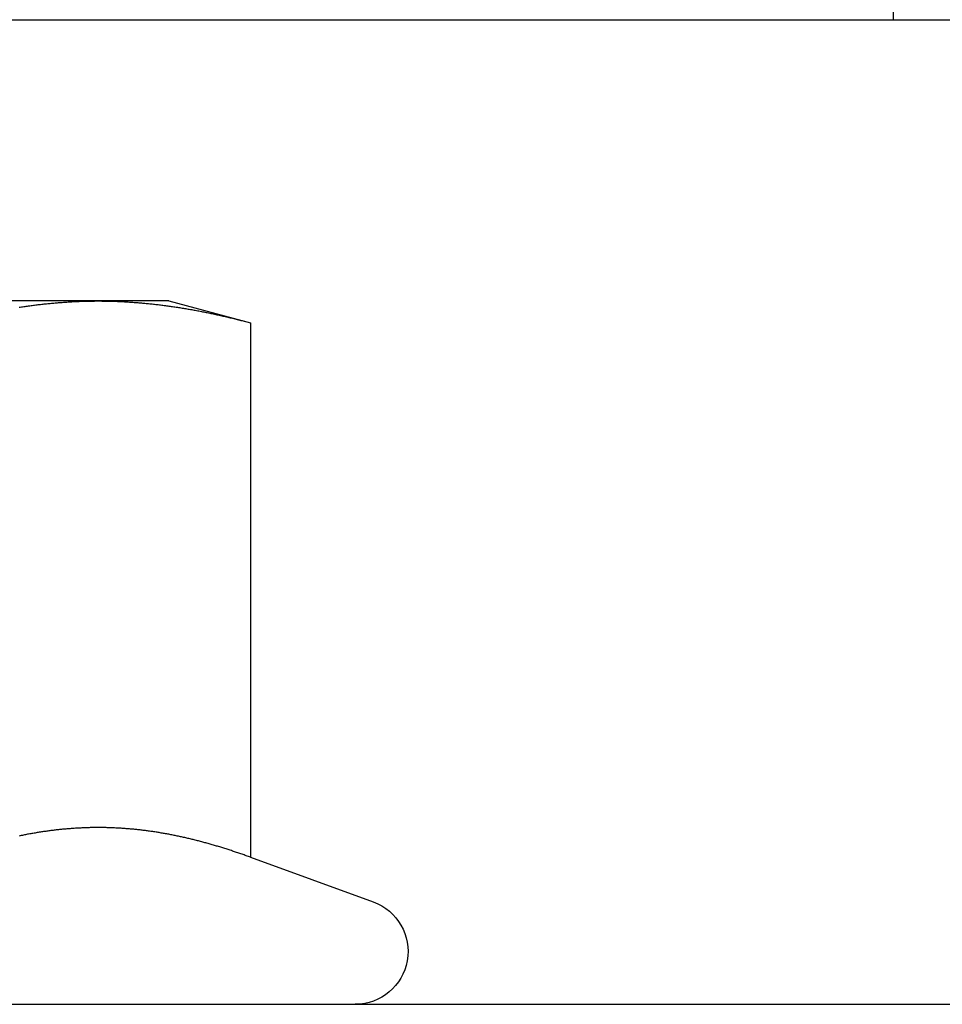
# Model space of a CAD drawing. Extents: x 202 to 1509, y 55 to 607.
# Drawn here: x 1284 to 1297, y 502 to 516 of the extents above; entities that cross this region are included whole.
import ezdxf

# ---------------------------------------------------------------- set-up
doc = ezdxf.new("R2010")
doc.units = 0
doc.header["$LTSCALE"] = 5
doc.linetypes.add('VERDECKT', pattern=[0.375, 0.25, -0.125])
doc.layers.get('0').update_dxf_attribs({"linetype": 'CONTINUOUS'})
doc.layers.add('STEMPEL', color=3, linetype='CONTINUOUS')

# ---------------------------------------------------------------- blocks, each defined once
blk = doc.blocks.new('A$CFDEE0DD6')
at = {"color": 1, "linetype": 'VERDECKT', "extrusion": (-2e-16, 1, -2e-16)}
blk.add_line((-406.79687, 29), (-406.79687, 28), dxfattribs=at)
at = {"extrusion": (-2e-16, 1, -2e-16)}
for p, q in [((-459.59368, 28), (-199.59368, 28)), ((-418.09849, 24), (-424.59368, 24)), ((-417.09368, 24), (-418.09849, 24)), ((-417.09368, 24), (-415.93343, 23.68911)), ((-415.93343, 23.68911), (-415.93343, 16.09036)), ((-415.93343, 16.09036), (-414.18717, 15.45477)), ((-456.59368, 14), (-341.56645, 14))]:
    blk.add_line(p, q, dxfattribs=at)
for points in [[(-419.224, 23.9106, 0), (-419.207, 23.9132, 0), (-419.19, 23.9158, 0), (-419.173, 23.9183, 0), (-419.155, 23.9208, 0), (-419.138, 23.9233, 0), (-419.121, 23.9257, 0), (-419.104, 23.9281, 0), (-419.087, 23.9304, 0), (-419.07, 23.9328, 0), (-419.053, 23.935, 0), (-419.036, 23.9373, 0), (-419.019, 23.9395, 0), (-419.002, 23.9416, 0), (-418.985, 23.9438, 0), (-418.968, 23.9458, 0), (-418.951, 23.9479, 0), (-418.934, 23.9499, 0), (-418.917, 23.9519, 0), (-418.9, 23.9538, 0), (-418.883, 23.9557, 0), (-418.866, 23.9576, 0), (-418.849, 23.9594, 0), (-418.832, 23.9612, 0), (-418.814, 23.9629, 0), (-418.797, 23.9647, 0), (-418.78, 23.9663, 0), (-418.763, 23.968, 0), (-418.746, 23.9696, 0), (-418.729, 23.9711, 0), (-418.712, 23.9726, 0), (-418.695, 23.9741, 0), (-418.678, 23.9755, 0), (-418.661, 23.9769, 0), (-418.644, 23.9783, 0), (-418.627, 23.9796, 0), (-418.61, 23.9809, 0), (-418.593, 23.9821, 0), (-418.576, 23.9833, 0), (-418.559, 23.9845, 0), (-418.542, 23.9856, 0), (-418.525, 23.9867, 0), (-418.508, 23.9877, 0), (-418.491, 23.9887, 0), (-418.474, 23.9896, 0), (-418.456, 23.9905, 0), (-418.439, 23.9914, 0), (-418.422, 23.9922, 0), (-418.405, 23.993, 0), (-418.388, 23.9938, 0), (-418.371, 23.9945, 0), (-418.354, 23.9952, 0), (-418.337, 23.9958, 0), (-418.32, 23.9964, 0), (-418.303, 23.9969, 0), (-418.286, 23.9974, 0), (-418.269, 23.9978, 0), (-418.252, 23.9982, 0), (-418.235, 23.9986, 0), (-418.218, 23.9989, 0), (-418.201, 23.9992, 0), (-418.184, 23.9995, 0), (-418.167, 23.9997, 0), (-418.15, 23.9998, 0), (-418.133, 23.9999, 0), (-418.116, 24, 0), (-418.098, 24, 0)], [(-418.098, 24, 0), (-418.081, 24, 0), (-418.064, 23.9999, 0), (-418.047, 23.9998, 0), (-418.03, 23.9997, 0), (-418.013, 23.9995, 0), (-417.996, 23.9992, 0), (-417.979, 23.9989, 0), (-417.962, 23.9986, 0), (-417.945, 23.9982, 0), (-417.928, 23.9978, 0), (-417.911, 23.9974, 0), (-417.894, 23.9969, 0), (-417.877, 23.9964, 0), (-417.86, 23.9958, 0), (-417.843, 23.9952, 0), (-417.826, 23.9945, 0), (-417.809, 23.9938, 0), (-417.792, 23.993, 0), (-417.775, 23.9922, 0), (-417.758, 23.9914, 0), (-417.74, 23.9905, 0), (-417.723, 23.9896, 0), (-417.706, 23.9887, 0), (-417.689, 23.9877, 0), (-417.672, 23.9867, 0), (-417.655, 23.9856, 0), (-417.638, 23.9845, 0), (-417.621, 23.9833, 0), (-417.604, 23.9821, 0), (-417.587, 23.9809, 0), (-417.57, 23.9796, 0), (-417.553, 23.9783, 0), (-417.536, 23.9769, 0), (-417.519, 23.9755, 0), (-417.502, 23.9741, 0), (-417.485, 23.9726, 0), (-417.468, 23.9711, 0), (-417.451, 23.9696, 0), (-417.434, 23.968, 0), (-417.417, 23.9663, 0), (-417.4, 23.9647, 0), (-417.382, 23.9629, 0), (-417.365, 23.9612, 0), (-417.348, 23.9594, 0), (-417.331, 23.9576, 0), (-417.314, 23.9557, 0), (-417.297, 23.9538, 0), (-417.28, 23.9519, 0), (-417.263, 23.9499, 0), (-417.246, 23.9479, 0), (-417.229, 23.9458, 0), (-417.212, 23.9438, 0), (-417.195, 23.9416, 0), (-417.178, 23.9395, 0), (-417.161, 23.9373, 0), (-417.144, 23.935, 0), (-417.127, 23.9328, 0), (-417.11, 23.9304, 0), (-417.093, 23.9281, 0), (-417.076, 23.9257, 0), (-417.059, 23.9233, 0), (-417.042, 23.9208, 0), (-417.024, 23.9183, 0), (-417.007, 23.9158, 0), (-416.99, 23.9132, 0), (-416.973, 23.9106, 0), (-416.956, 23.908, 0), (-416.939, 23.9053, 0), (-416.922, 23.9026, 0), (-416.905, 23.8999, 0), (-416.888, 23.8971, 0), (-416.871, 23.8943, 0), (-416.854, 23.8914, 0), (-416.837, 23.8885, 0), (-416.82, 23.8856, 0), (-416.803, 23.8827, 0), (-416.786, 23.8797, 0), (-416.769, 23.8767, 0), (-416.752, 23.8736, 0), (-416.735, 23.8705, 0), (-416.718, 23.8674, 0), (-416.701, 23.8642, 0), (-416.684, 23.861, 0), (-416.666, 23.8578, 0), (-416.649, 23.8546, 0), (-416.632, 23.8513, 0), (-416.615, 23.848, 0), (-416.598, 23.8446, 0), (-416.581, 23.8412, 0), (-416.564, 23.8378, 0), (-416.547, 23.8343, 0), (-416.53, 23.8308, 0), (-416.513, 23.8273, 0), (-416.496, 23.8238, 0), (-416.479, 23.8202, 0), (-416.462, 23.8166, 0), (-416.445, 23.8129, 0), (-416.428, 23.8092, 0), (-416.411, 23.8055, 0), (-416.394, 23.8018, 0), (-416.377, 23.798, 0), (-416.36, 23.7942, 0), (-416.343, 23.7903, 0), (-416.326, 23.7865, 0), (-416.308, 23.7826, 0), (-416.291, 23.7786, 0), (-416.274, 23.7747, 0), (-416.257, 23.7707, 0), (-416.24, 23.7666, 0), (-416.223, 23.7626, 0), (-416.206, 23.7585, 0), (-416.189, 23.7544, 0), (-416.172, 23.7502, 0), (-416.155, 23.7461, 0), (-416.138, 23.7419, 0), (-416.121, 23.7376, 0), (-416.104, 23.7334, 0), (-416.087, 23.7291, 0), (-416.07, 23.7247, 0), (-416.053, 23.7204, 0), (-416.036, 23.716, 0), (-416.019, 23.7116, 0), (-416.002, 23.7072, 0), (-415.985, 23.7027, 0), (-415.968, 23.6982, 0), (-415.95, 23.6937, 0), (-415.933, 23.6891, 0)], [(-415.933, 16.0904, 0), (-415.949, 16.0958, 0), (-415.964, 16.1013, 0), (-415.979, 16.1067, 0), (-415.994, 16.1121, 0), (-416.009, 16.1175, 0), (-416.024, 16.1228, 0), (-416.039, 16.1281, 0), (-416.054, 16.1334, 0), (-416.069, 16.1386, 0), (-416.084, 16.1438, 0), (-416.099, 16.149, 0), (-416.114, 16.1541, 0), (-416.13, 16.1593, 0), (-416.145, 16.1643, 0), (-416.16, 16.1694, 0), (-416.175, 16.1744, 0), (-416.19, 16.1794, 0), (-416.205, 16.1844, 0), (-416.22, 16.1893, 0), (-416.235, 16.1942, 0), (-416.25, 16.1991, 0), (-416.265, 16.2039, 0), (-416.28, 16.2087, 0), (-416.296, 16.2135, 0), (-416.311, 16.2183, 0), (-416.326, 16.223, 0), (-416.341, 16.2277, 0), (-416.356, 16.2323, 0), (-416.371, 16.2369, 0), (-416.386, 16.2415, 0), (-416.401, 16.246, 0), (-416.416, 16.2505, 0), (-416.431, 16.255, 0), (-416.446, 16.2595, 0), (-416.461, 16.2639, 0), (-416.477, 16.2682, 0), (-416.492, 16.2726, 0), (-416.507, 16.2769, 0), (-416.522, 16.2812, 0), (-416.537, 16.2854, 0), (-416.552, 16.2896, 0), (-416.567, 16.2938, 0), (-416.582, 16.2979, 0), (-416.597, 16.302, 0), (-416.612, 16.3061, 0), (-416.627, 16.3101, 0), (-416.643, 16.3141, 0), (-416.658, 16.3181, 0), (-416.673, 16.322, 0), (-416.688, 16.3259, 0), (-416.703, 16.3297, 0), (-416.718, 16.3335, 0), (-416.733, 16.3373, 0), (-416.748, 16.3411, 0), (-416.763, 16.3448, 0), (-416.778, 16.3484, 0), (-416.793, 16.3521, 0), (-416.809, 16.3556, 0), (-416.824, 16.3592, 0), (-416.839, 16.3627, 0), (-416.854, 16.3662, 0), (-416.869, 16.3696, 0), (-416.884, 16.373, 0), (-416.899, 16.3764, 0), (-416.914, 16.3797, 0), (-416.929, 16.383, 0), (-416.944, 16.3863, 0), (-416.959, 16.3895, 0), (-416.974, 16.3927, 0), (-416.99, 16.3958, 0), (-417.005, 16.3989, 0), (-417.02, 16.4019, 0), (-417.035, 16.405, 0), (-417.05, 16.4079, 0), (-417.065, 16.4109, 0), (-417.08, 16.4138, 0), (-417.095, 16.4166, 0), (-417.11, 16.4194, 0), (-417.125, 16.4222, 0), (-417.14, 16.425, 0), (-417.156, 16.4276, 0), (-417.171, 16.4303, 0), (-417.186, 16.4329, 0), (-417.201, 16.4355, 0), (-417.216, 16.438, 0), (-417.231, 16.4405, 0), (-417.246, 16.443, 0), (-417.261, 16.4454, 0), (-417.276, 16.4477, 0), (-417.291, 16.4501, 0), (-417.306, 16.4523, 0), (-417.321, 16.4546, 0), (-417.337, 16.4568, 0), (-417.352, 16.459, 0), (-417.367, 16.4611, 0), (-417.382, 16.4632, 0), (-417.397, 16.4652, 0), (-417.412, 16.4672, 0), (-417.427, 16.4691, 0), (-417.442, 16.4711, 0), (-417.457, 16.4729, 0), (-417.472, 16.4747, 0), (-417.487, 16.4765, 0), (-417.503, 16.4783, 0), (-417.518, 16.48, 0), (-417.533, 16.4816, 0), (-417.548, 16.4833, 0), (-417.563, 16.4848, 0), (-417.578, 16.4864, 0), (-417.593, 16.4878, 0), (-417.608, 16.4893, 0), (-417.623, 16.4907, 0), (-417.638, 16.4921, 0), (-417.653, 16.4934, 0), (-417.668, 16.4947, 0), (-417.684, 16.4959, 0), (-417.699, 16.4971, 0), (-417.714, 16.4982, 0), (-417.729, 16.4993, 0), (-417.744, 16.5004, 0), (-417.759, 16.5014, 0), (-417.774, 16.5024, 0), (-417.789, 16.5033, 0), (-417.804, 16.5042, 0), (-417.819, 16.505, 0), (-417.834, 16.5058, 0), (-417.85, 16.5066, 0), (-417.865, 16.5073, 0), (-417.88, 16.508, 0), (-417.895, 16.5086, 0), (-417.91, 16.5092, 0), (-417.925, 16.5097, 0), (-417.94, 16.5102, 0), (-417.955, 16.5106, 0), (-417.97, 16.511, 0), (-417.985, 16.5114, 0), (-418, 16.5117, 0), (-418.016, 16.512, 0), (-418.031, 16.5122, 0), (-418.046, 16.5124, 0), (-418.061, 16.5125, 0), (-418.076, 16.5126, 0), (-418.091, 16.5126, 0), (-418.106, 16.5126, 0), (-418.121, 16.5126, 0), (-418.136, 16.5125, 0), (-418.151, 16.5124, 0), (-418.166, 16.5122, 0), (-418.181, 16.512, 0), (-418.197, 16.5117, 0), (-418.212, 16.5114, 0), (-418.227, 16.511, 0), (-418.242, 16.5106, 0), (-418.257, 16.5102, 0), (-418.272, 16.5097, 0), (-418.287, 16.5092, 0), (-418.302, 16.5086, 0), (-418.317, 16.508, 0), (-418.332, 16.5073, 0), (-418.347, 16.5066, 0), (-418.363, 16.5058, 0), (-418.378, 16.505, 0), (-418.393, 16.5042, 0), (-418.408, 16.5033, 0), (-418.423, 16.5024, 0), (-418.438, 16.5014, 0), (-418.453, 16.5004, 0), (-418.468, 16.4993, 0), (-418.483, 16.4982, 0), (-418.498, 16.4971, 0), (-418.513, 16.4959, 0), (-418.528, 16.4947, 0), (-418.544, 16.4934, 0), (-418.559, 16.4921, 0), (-418.574, 16.4907, 0), (-418.589, 16.4893, 0), (-418.604, 16.4878, 0), (-418.619, 16.4864, 0), (-418.634, 16.4848, 0), (-418.649, 16.4833, 0), (-418.664, 16.4816, 0), (-418.679, 16.48, 0), (-418.694, 16.4783, 0), (-418.71, 16.4765, 0), (-418.725, 16.4747, 0), (-418.74, 16.4729, 0), (-418.755, 16.4711, 0), (-418.77, 16.4691, 0), (-418.785, 16.4672, 0), (-418.8, 16.4652, 0), (-418.815, 16.4632, 0), (-418.83, 16.4611, 0), (-418.845, 16.459, 0), (-418.86, 16.4568, 0), (-418.876, 16.4546, 0), (-418.891, 16.4523, 0), (-418.906, 16.4501, 0), (-418.921, 16.4477, 0), (-418.936, 16.4454, 0), (-418.951, 16.443, 0), (-418.966, 16.4405, 0), (-418.981, 16.438, 0), (-418.996, 16.4355, 0), (-419.011, 16.4329, 0), (-419.026, 16.4303, 0), (-419.041, 16.4276, 0), (-419.057, 16.425, 0), (-419.072, 16.4222, 0), (-419.087, 16.4194, 0), (-419.102, 16.4166, 0), (-419.117, 16.4138, 0), (-419.132, 16.4109, 0), (-419.147, 16.4079, 0), (-419.162, 16.405, 0), (-419.177, 16.4019, 0), (-419.192, 16.3989, 0), (-419.207, 16.3958, 0), (-419.223, 16.3927, 0)]]:
    blk.add_polyline3d(points)
at = {"extrusion": (0, -2e-16, -1)}
blk.add_arc((414.44368, 14.75), 0.75, 110, 270, dxfattribs=at)

msp = doc.modelspace()

# ---------------------------------------------------------------- block references
at = {"layer": 'STEMPEL'}
msp.add_blockref('A$CFDEE0DD6', (1703.232, 487.622, -297.357), dxfattribs=at)

doc.saveas('drawing.dxf')
